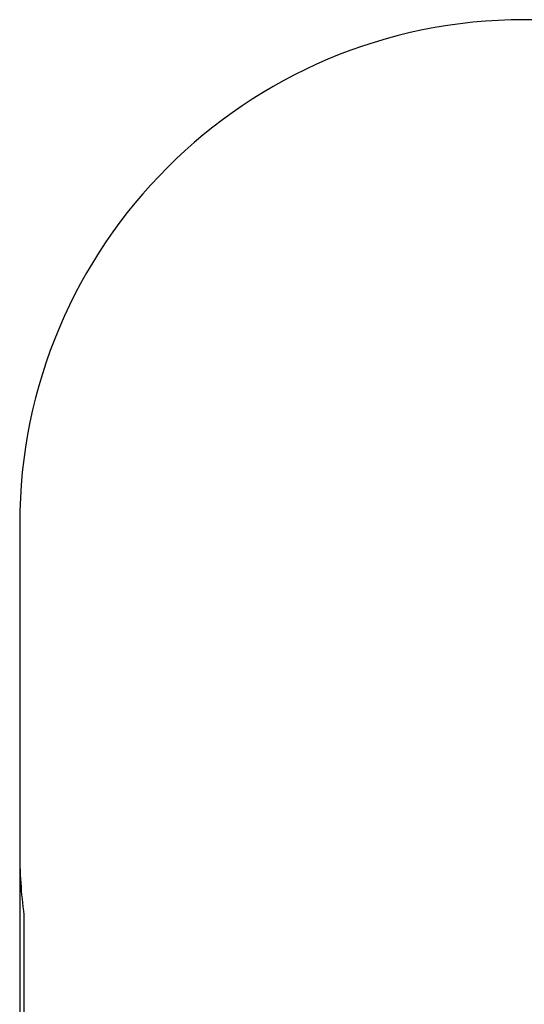
# Paper-space layout 'Основные габаритные размеры' of a CAD drawing. Units: millimetres. Extents: x 3.56 to 13.55, y 1.56 to 10.49.
# Drawn here: x 3.56 to 5.06, y 7.56 to 10.49 of the extents above; entities that cross this region are included whole.
import ezdxf

# ---------------------------------------------------------------- set-up
doc = ezdxf.new("R2010")
doc.units = ezdxf.units.MM
doc.header["$LTSCALE"] = 70
doc.header["$PDSIZE"] = -1
doc.linetypes.add('SLD-Сплошная', pattern=[0])
doc.layers.add('ПРИМЕЧАНИЯ', color=7, linetype='SLD-Сплошная')
doc.styles.add('SLDTEXTSTYLE1', font='isocpeui_0.ttf')
doc.dimstyles.new('SLDDIMSTYLE0', dxfattribs={"dimtxt": 0.21, "dimasz": 0.21, "dimexe": 0, "dimexo": 0.0625, "dimgap": 0.0525, "dimtad": 2, "dimrnd": 1e-09, "dimzin": 12, "dimdsep": 46, "dimtxsty": 'SLDTEXTSTYLE1', "dimsah": 1, "dimcen": 0.09, "dimadec": 0, "dimazin": 3, "dimtfac": 1, "dimtdec": 3, "dimtofl": 0, "dimtmove": 0, "dimatfit": 3, "dimfxl": 1, "dimfrac": 2, "dimtolj": 1, "dimtzin": 12, "dimarcsym": 0})

# ---------------------------------------------------------------- blocks, each defined once
blk = doc.blocks.new('_D_6')
at = {"layer": 'Defpoints', "color": 0, "transparency": 16777216}
for p in [(3.563, 8.5021), (12.0289, 5.3591), (12.0289, 1.8891)]:
    blk.add_point(p, dxfattribs=at)
at = {"layer": 'ПРИМЕЧАНИЯ', "color": 0, "lineweight": -2, "transparency": 16777216}
for p, q in [((3.563, 8.4396), (3.563, 1.8891)), ((12.0289, 5.2966), (12.0289, 1.8891)), ((3.773, 1.8891), (11.8189, 1.8891))]:
    blk.add_line(p, q, dxfattribs=at)
at = {"layer": 'ПРИМЕЧАНИЯ', "color": 0, "transparency": 16777216}
for points in [[(3.773, 1.9241), (3.773, 1.8541), (3.563, 1.8891)], [(11.8189, 1.9241), (11.8189, 1.8541), (12.0289, 1.8891)]]:
    blk.add_solid(points, dxfattribs=at)
at = {"layer": 'ПРИМЕЧАНИЯ', "color": 0, "transparency": 16777216, "insert": (7.7959, 1.8366), "char_height": 0.21, "attachment_point": 2, "style": 'SLDTEXTSTYLE1'}
blk.add_mtext('\\A1;8.47м', dxfattribs=at)

psp = doc.layouts.new('Основные габаритные размеры')

# ---------------------------------------------------------------- linework, layer by layer
at = {"layer": 'ПРИМЕЧАНИЯ', "color": 8}
for p, q in [((6.0347, 10.488), (5.063, 10.488)), ((3.563, 8.988), (3.563, 8.0163)), ((3.5754, 7.8243), (3.5754, 6.8586))]:
    psp.add_line(p, q, dxfattribs=at)
for centre, start, end in [((5.063, 8.988), 90, 180), ((5.063, 8.0163), 180, 187.3522)]:
    psp.add_arc(centre, 1.5, start, end, dxfattribs=at)

# ---------------------------------------------------------------- dimensions: what is measured, and where the dimension line sits
dim = psp.add_linear_dim(base=(12.0289, 1.8891), p1=(3.563, 8.5021), p2=(12.0289, 5.3591), angle=0, text='<>м', dimstyle='SLDDIMSTYLE0', dxfattribs=at)
dim.commit()
dim.dimension.update_dxf_attribs({"geometry": '_D_6', "text_midpoint": (7.7959, 1.8891), "dimtype": 160})

doc.saveas('drawing.dxf')
